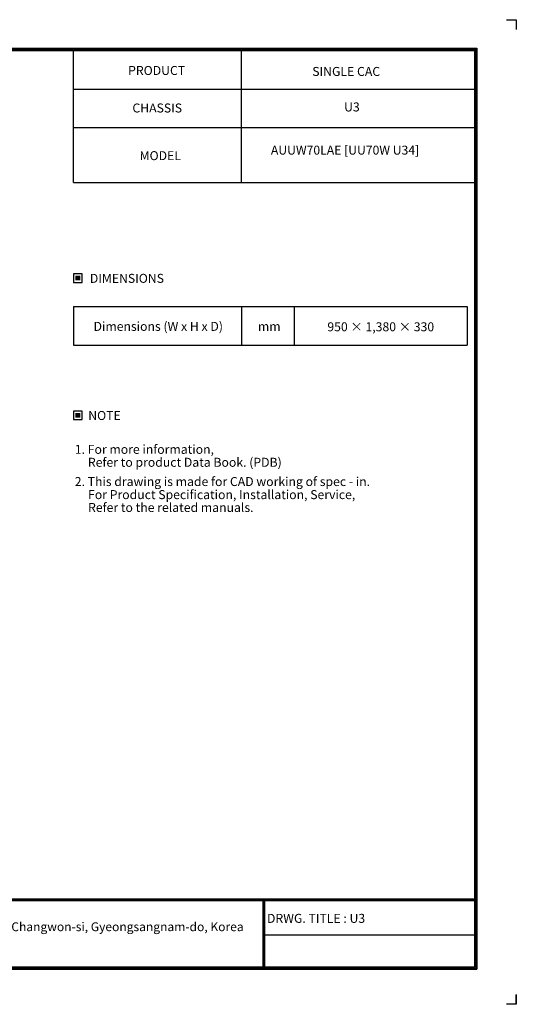
# Model space of a CAD drawing. Units: millimetres. Extents: x 0 to 5868, y 0 to 4185.
# Drawn here: x 3756 to 5868, y 0 to 4185 of the extents above; entities that cross this region are included whole.
import ezdxf
from ezdxf.enums import TextEntityAlignment as Align

# ---------------------------------------------------------------- set-up
doc = ezdxf.new("R2010")
doc.units = ezdxf.units.MM
doc.layers.add('LG-SHEET', color=7, linetype='Continuous')
doc.layers.add('LG-TEXT', color=4, linetype='Continuous')
doc.styles.add('LG-TEXT', font='arial_0.ttf')

msp = doc.modelspace()

# ---------------------------------------------------------------- hatches: boundary and pattern name
at = {"layer": 'LG-TEXT'}
for points in [[(4013.9, 3096.7), (3993.2, 3096.7), (3993.2, 3076.8), (4013.9, 3076.8)], [(4013.9, 2513.8), (3993.2, 2513.8), (3993.2, 2493.9), (4013.9, 2493.9)]]:
    msp.add_hatch(color=1, dxfattribs=at).paths.add_polyline_path(points)

# ---------------------------------------------------------------- linework, layer by layer
at = {"layer": 'LG-SHEET', "color": 7}
for p, q in [((5825.8, 4185.3), (5868.1, 4185.3)), ((5825.8, 4185.3), (5868.1, 4185.3)), ((5868.1, 4185.3), (5868.1, 4143)), ((5868.1, 4185.3), (5868.1, 4143)), ((5868.1, 4185.3), (5868.1, 4143)), ((5868.1, 4185.3), (5868.1, 4143)), ((5868.1, 4185.3), (5868.1, 4143)), ((5868.1, 4185.3), (5868.1, 4143)), ((5868.1, 4185.3), (5868.1, 4143)), ((5868.1, 4185.3), (5868.1, 4143)), ((5868.1, 42.3), (5868.1, 0)), ((5868.1, 0), (5825.8, 0)), ((5868.1, 0), (5868.1, 40.9)), ((5868.1, 0), (5868.1, 40.9)), ((5868.1, 0), (5868.1, 40.9))]:
    msp.add_line(p, q, dxfattribs=at)
at = {"layer": 'LG-SHEET', "color": 1}
for p, q in [((167.7, 4064.2), (5700.4, 4064.2)), ((171.2, 4060.7), (5696.9, 4060.7)), ((5696.9, 4060.7), (5696.9, 152.4)), ((5700.4, 4064.2), (5700.4, 148.9)), ((174.7, 4057.2), (5693.4, 4057.2)), ((178.2, 4053.8), (5689.8, 4053.8)), ((3985.1, 3493.3), (3985.1, 4053.8)), ((4699.6, 3493.3), (4699.6, 4053.8)), ((5689.8, 4053.8), (5689.8, 159.5)), ((5689.8, 4053.8), (5689.8, 159.5)), ((5693.4, 4057.2), (5693.4, 156)), ((3985.1, 3890.2), (5689.8, 3890.2)), ((3985.1, 3726.6), (5689.8, 3726.6)), ((3985.1, 3493.3), (5689.8, 3493.3)), ((178.3, 448.4), (5689.8, 448.4)), ((178.3, 448.4), (5689.8, 448.4)), ((178.3, 444.8), (5689.8, 444.8)), ((178.3, 441.3), (5689.8, 441.3)), ((4789.5, 441.3), (4789.5, 148.9)), ((4793, 441.3), (4793, 148.9)), ((4796.5, 441.3), (4796.5, 148.9)), ((4789.5, 295.1), (5689.8, 295.1)), ((167.7, 148.9), (5700.4, 148.9)), ((167.7, 148.9), (5700.4, 148.9)), ((171.2, 152.4), (5696.9, 152.4)), ((171.2, 152.4), (5696.9, 152.4)), ((174.8, 156), (5693.4, 156)), ((174.8, 156), (5693.4, 156)), ((178.3, 159.5), (5689.8, 159.5))]:
    msp.add_line(p, q, dxfattribs=at)
at = {"layer": 'LG-TEXT', "color": 3, "linetype": 'Continuous'}
for p, q in [((3985.1, 2966.8), (5658.7, 2966.8)), ((3985.1, 2966.8), (4805.3, 2966.8)), ((3985.1, 2966.8), (4805.3, 2966.8)), ((3985.1, 2966.8), (3985.1, 2801.3)), ((5658.7, 2966.8), (5658.7, 2801.3))]:
    msp.add_line(p, q, dxfattribs=at)
at = {"layer": 'LG-TEXT', "color": 3}
for p, q in [((4450.9, 2966.8), (5658.7, 2966.8)), ((4450.9, 2966.8), (4805.3, 2966.8)), ((4450.9, 2966.8), (4805.3, 2966.8)), ((4699.6, 2966.8), (4699.6, 2801.3)), ((4699.6, 2966.8), (4699.6, 2801.3)), ((4699.6, 2966.8), (4699.6, 2801.3)), ((4922.9, 2966.8), (4922.9, 2801.3)), ((4922.9, 2966.8), (4922.9, 2801.3)), ((3985.1, 2801.3), (5658.7, 2801.3)), ((3985.1, 2801.3), (4805.3, 2801.3)), ((3985.1, 2801.3), (4805.3, 2801.3))]:
    msp.add_line(p, q, dxfattribs=at)
at = {"layer": 'LG-TEXT'}
msp.add_line((4699.6, 2966.8), (4699.6, 2801.3), dxfattribs=at)
msp.add_line((4699.6, 2966.8), (4699.6, 2801.3), dxfattribs=at)
msp.add_line((4699.6, 2966.8), (4699.6, 2801.3), dxfattribs=at)
at = {"layer": 'LG-TEXT', "color": 1}
for points in [[(3985.1, 3068.8), (4021.9, 3068.8), (4021.9, 3104.7), (3985.1, 3104.7)], [(3985.1, 2485.9), (4021.9, 2485.9), (4021.9, 2521.8), (3985.1, 2521.8)]]:
    msp.add_lwpolyline(points, close=True, dxfattribs=at)

# ---------------------------------------------------------------- texts
at = {"layer": 'LG-SHEET', "color": 0, "style": 'LG-TEXT'}
msp.add_text('84, Wanam-ro, Seongsan-gu, Changwon-si, Gyeongsangnam-do, Korea', height=37.578, dxfattribs=at).set_placement((3023.9, 310.9))
at = {"layer": 'LG-TEXT', "color": 2, "style": 'LG-TEXT'}
for s, p in [('PRODUCT', (4217.2, 3950.3)), ('CHASSIS', (4235.4, 3790.8)), ('MODEL', (4266.1, 3588.2)), ('Dimensions (W x H x D)', (4070.3, 2862.6)), ('mm', (4769.2, 2862.6))]:
    msp.add_text(s, height=38.17, dxfattribs=at).set_placement(p)
for s, height, p in [('SINGLE CAC', 38.17, (5144.6, 3946.2)), ('U3', 38.17, (5169, 3795.2)), ('AUUW70LAE [UU70W U34]', 38, (5139.8, 3611.8)), ('950 × 1,380 × 330', 38.17, (5291.6, 2860.8))]:
    msp.add_text(s, height=height, dxfattribs=at).set_placement(p, align=Align.CENTER)
for s, p in [('DIMENSIONS', (4212.1, 3085.8)), ('NOTE', (4116.7, 2502.8))]:
    msp.add_text(s, height=38.17, dxfattribs=at).set_placement(p, align=Align.MIDDLE_CENTER)
at = {"layer": 'LG-TEXT', "color": 0, "style": 'LG-TEXT'}
for s, p in [('1. For more information,', (3990.4, 2339.9)), ('Refer to product Data Book. (PDB)', (4046.1, 2284.9)), (' 2. This drawing is made for CAD working of spec - in.', (3978.6, 2203)), ('For Product Specification, Installation, Service,', (4046.8, 2147.4)), ('Refer to the related manuals.', (4046.8, 2092.8)), ('DRWG. TITLE : U3', (4807.8, 346.3))]:
    msp.add_text(s, height=38.17, dxfattribs=at).set_placement(p)

doc.saveas('drawing.dxf')
